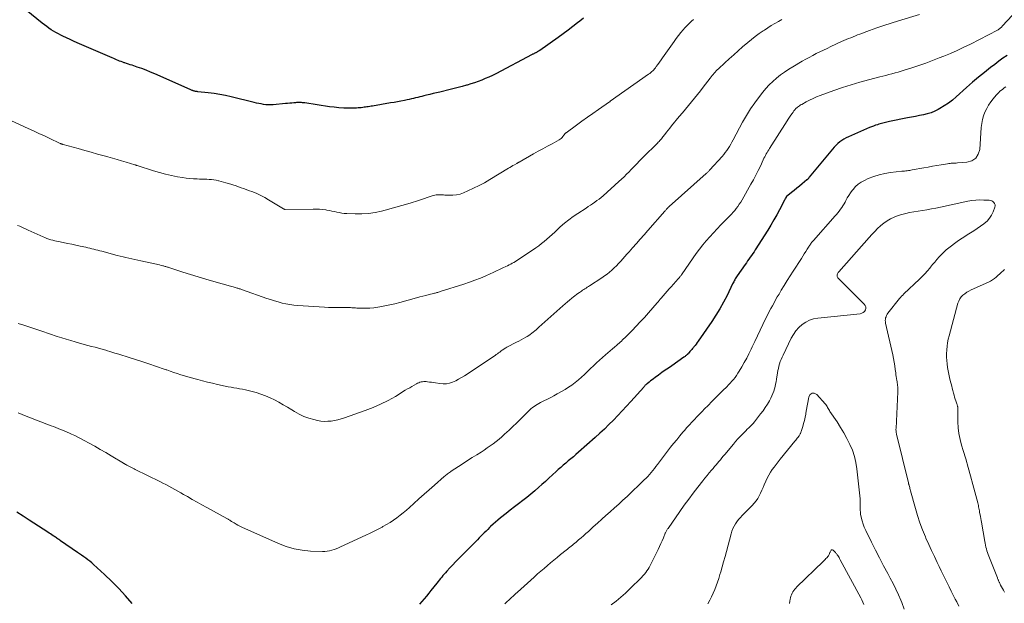
# Model space of a CAD drawing. Units: feet. Extents: x 1999996 to 2003784, y 595000 to 600000.
# Drawn here: x 2001143 to 2001393, y 595508 to 595656 of the extents above; entities that cross this region are included whole.
import ezdxf

# ---------------------------------------------------------------- set-up
doc = ezdxf.new("R2010")
doc.units = ezdxf.units.FT
doc.header["$LTSCALE"] = 100
doc.header["$MEASUREMENT"] = 0
doc.layers.add('CONTOUR INDEX', color=32, linetype='Continuous', lineweight=25)
doc.layers.add('CONTOUR INTERMEDIATE', color=40, linetype='Continuous', lineweight=15)

msp = doc.modelspace()

# ---------------------------------------------------------------- linework, layer by layer
at = {"layer": 'CONTOUR INDEX', "flags": 128}
for points, elevation in [([(2001286.57, 595656.23), (2001285.65, 595655.48), (2001285.09, 595655.04), (2001283.87, 595654.09), (2001282.65, 595653.15), (2001281.4, 595652.23), (2001280.15, 595651.33), (2001275.49, 595648.04), (2001275.31, 595647.92), (2001275.12, 595647.81), (2001274.94, 595647.7), (2001274.75, 595647.59), (2001274.64, 595647.53), (2001274.5, 595647.46), (2001274.36, 595647.39), (2001274.22, 595647.32), (2001274.08, 595647.25), (2001273.94, 595647.19), (2001273.8, 595647.12), (2001273.66, 595647.05), (2001273.52, 595646.98), (2001264.32, 595642.12), (2001263.44, 595641.67), (2001262.56, 595641.25), (2001261.65, 595640.86), (2001260.74, 595640.49), (2001259.82, 595640.14), (2001258.89, 595639.82), (2001257.95, 595639.52), (2001257.01, 595639.24), (2001256.84, 595639.19), (2001255.81, 595638.9), (2001254.77, 595638.62), (2001253.73, 595638.35), (2001252.69, 595638.09), (2001250.13, 595637.46), (2001249.27, 595637.26), (2001248.42, 595637.05), (2001247.57, 595636.84), (2001246.72, 595636.63), (2001246.08, 595636.47), (2001245.55, 595636.34), (2001245.01, 595636.21), (2001244.48, 595636.08), (2001243.95, 595635.95), (2001243.41, 595635.83), (2001242.88, 595635.71), (2001242.34, 595635.59), (2001241.8, 595635.48), (2001241.12, 595635.34), (2001240.23, 595635.17), (2001239.35, 595635), (2001238.47, 595634.84), (2001237.58, 595634.69), (2001233, 595633.9), (2001232.65, 595633.84), (2001232.29, 595633.79), (2001231.94, 595633.73), (2001231.58, 595633.68), (2001231.23, 595633.63), (2001230.87, 595633.59), (2001230.52, 595633.54), (2001230.16, 595633.49), (2001230.11, 595633.48), (2001229.73, 595633.44), (2001229.34, 595633.41), (2001228.96, 595633.39), (2001228.57, 595633.38), (2001226.92, 595633.38), (2001225.71, 595633.4), (2001224.5, 595633.46), (2001223.29, 595633.58), (2001222.09, 595633.73), (2001215.86, 595634.68), (2001215.55, 595634.72), (2001215.25, 595634.76), (2001214.95, 595634.78), (2001214.64, 595634.8), (2001214.34, 595634.81), (2001214.03, 595634.81), (2001213.73, 595634.79), (2001213.42, 595634.76), (2001213, 595634.72), (2001212.49, 595634.66), (2001211.98, 595634.6), (2001211.46, 595634.56), (2001210.95, 595634.51), (2001207.76, 595634.24), (2001207.15, 595634.21), (2001206.54, 595634.21), (2001205.93, 595634.25), (2001205.33, 595634.32), (2001204.72, 595634.43), (2001204.12, 595634.54), (2001203.52, 595634.66), (2001202.93, 595634.8), (2001197.12, 595636.22), (2001195.68, 595636.54), (2001194.23, 595636.83), (2001192.77, 595637.06), (2001191.3, 595637.25), (2001188.69, 595637.54), (2001188.53, 595637.56), (2001188.36, 595637.58), (2001188.19, 595637.61), (2001188.03, 595637.63), (2001187.86, 595637.66), (2001187.7, 595637.7), (2001187.54, 595637.75), (2001187.38, 595637.8), (2001187.36, 595637.81), (2001187.19, 595637.87), (2001187.03, 595637.93), (2001186.87, 595638), (2001186.7, 595638.07), (2001177.71, 595642.08), (2001176.62, 595642.55), (2001175.52, 595642.99), (2001174.41, 595643.41), (2001173.29, 595643.8), (2001171.96, 595644.25), (2001171.5, 595644.41), (2001171.04, 595644.56), (2001170.58, 595644.72), (2001170.11, 595644.87), (2001169.97, 595644.92), (2001169.58, 595645.05), (2001169.19, 595645.19), (2001168.81, 595645.34), (2001168.43, 595645.49), (2001168.05, 595645.65), (2001167.68, 595645.81), (2001167.3, 595645.97), (2001166.92, 595646.13), (2001158.03, 595649.99), (2001157.12, 595650.4), (2001156.21, 595650.81), (2001155.31, 595651.23), (2001154.41, 595651.65), (2001153.88, 595651.91), (2001153.25, 595652.23), (2001152.63, 595652.56), (2001152.03, 595652.92), (2001151.44, 595653.29), (2001150.86, 595653.69), (2001150.29, 595654.09), (2001149.73, 595654.52), (2001149.17, 595654.95), (2001143.72, 595659.37)], 980), ([(2001394.15, 595646.78), (2001393.09, 595646.03), (2001392.04, 595645.26), (2001391, 595644.49), (2001389.92, 595643.67), (2001388.37, 595642.45), (2001386.83, 595641.21), (2001385.33, 595639.93), (2001383.85, 595638.63), (2001381.19, 595636.23), (2001380.23, 595635.41), (2001379.23, 595634.64), (2001378.18, 595633.94), (2001377.09, 595633.29), (2001376.66, 595633.05), (2001375.75, 595632.6), (2001374.82, 595632.21), (2001373.86, 595631.91), (2001372.87, 595631.67), (2001371.87, 595631.47), (2001370.87, 595631.28), (2001369.86, 595631.08), (2001368.86, 595630.88), (2001364.3, 595629.97), (2001363.6, 595629.82), (2001362.91, 595629.66), (2001362.23, 595629.47), (2001361.55, 595629.27), (2001361.22, 595629.17), (2001360.71, 595629.01), (2001360.2, 595628.83), (2001359.7, 595628.64), (2001359.2, 595628.43), (2001353.84, 595626.12), (2001353.26, 595625.84), (2001352.69, 595625.53), (2001352.16, 595625.17), (2001351.64, 595624.78), (2001351.15, 595624.36), (2001350.68, 595623.91), (2001350.23, 595623.44), (2001349.81, 595622.95), (2001343.91, 595615.8), (2001343.83, 595615.7), (2001343.75, 595615.61), (2001343.67, 595615.52), (2001343.59, 595615.43), (2001343.56, 595615.39), (2001343.5, 595615.32), (2001343.43, 595615.25), (2001343.36, 595615.19), (2001343.29, 595615.12), (2001342.09, 595614.12), (2001341.43, 595613.56), (2001340.76, 595613.01), (2001340.08, 595612.45), (2001339.41, 595611.9), (2001338.08, 595610.83), (2001338.01, 595610.74), (2001337.87, 595610.48), (2001337.8, 595610.36), (2001337.74, 595610.24), (2001337.68, 595610.12), (2001337.62, 595609.99), (2001336.36, 595607.58), (2001335.65, 595606.27), (2001334.92, 595604.96), (2001334.16, 595603.67), (2001333.38, 595602.4), (2001330.19, 595597.37), (2001329.88, 595596.89), (2001329.57, 595596.42), (2001329.25, 595595.95), (2001328.92, 595595.48), (2001328.59, 595595.02), (2001328.26, 595594.55), (2001327.93, 595594.09), (2001327.6, 595593.62), (2001325.58, 595590.77), (2001325.42, 595590.52), (2001325.26, 595590.28), (2001325.11, 595590.02), (2001324.98, 595589.77), (2001324.84, 595589.5), (2001324.71, 595589.24), (2001324.58, 595588.98), (2001324.45, 595588.72), (2001323.02, 595585.8), (2001322.13, 595584.1), (2001321.2, 595582.43), (2001320.2, 595580.8), (2001319.15, 595579.2), (2001315.7, 595574.17), (2001315.44, 595573.8), (2001315.18, 595573.44), (2001314.91, 595573.08), (2001314.63, 595572.72), (2001314.5, 595572.55), (2001314.28, 595572.29), (2001314.07, 595572.03), (2001313.84, 595571.78), (2001313.62, 595571.52), (2001313.29, 595571.16), (2001313.22, 595571.1), (2001313.16, 595571.03), (2001313.1, 595570.96), (2001313.03, 595570.9), (2001312.96, 595570.83), (2001312.9, 595570.77), (2001312.83, 595570.71), (2001312.76, 595570.64), (2001312.63, 595570.53), (2001312.49, 595570.42), (2001312.36, 595570.31), (2001312.21, 595570.2), (2001312.07, 595570.1), (2001308.98, 595567.95), (2001308.14, 595567.36), (2001307.3, 595566.77), (2001306.47, 595566.18), (2001305.64, 595565.58), (2001304.77, 595564.94), (2001304.38, 595564.65), (2001304, 595564.36), (2001303.62, 595564.07), (2001303.24, 595563.77), (2001302.71, 595563.34), (2001302.6, 595563.25), (2001302.49, 595563.15), (2001302.38, 595563.06), (2001302.28, 595562.96), (2001302.17, 595562.85), (2001302.06, 595562.74), (2001301.96, 595562.63), (2001301.86, 595562.52), (2001298.56, 595558.82), (2001297.48, 595557.63), (2001296.4, 595556.44), (2001295.3, 595555.28), (2001294.18, 595554.12), (2001293.05, 595552.98), (2001291.9, 595551.86), (2001290.73, 595550.77), (2001289.54, 595549.69), (2001285.3, 595545.94), (2001284.66, 595545.38), (2001284.02, 595544.83), (2001283.37, 595544.29), (2001282.72, 595543.75), (2001282.07, 595543.21), (2001281.42, 595542.66), (2001280.79, 595542.11), (2001280.16, 595541.54), (2001279.61, 595541.03), (2001278.71, 595540.21), (2001277.81, 595539.39), (2001276.91, 595538.56), (2001276.01, 595537.74), (2001275.25, 595537.05), (2001274.26, 595536.17), (2001273.25, 595535.31), (2001272.21, 595534.48), (2001271.16, 595533.67), (2001270.1, 595532.87), (2001269.04, 595532.06), (2001267.99, 595531.25), (2001266.95, 595530.42), (2001265.47, 595529.26), (2001264.84, 595528.74), (2001264.21, 595528.21), (2001263.61, 595527.66), (2001263.01, 595527.1), (2001262.72, 595526.82), (2001262.28, 595526.38), (2001261.84, 595525.95), (2001261.4, 595525.51), (2001260.96, 595525.07), (2001260.52, 595524.63), (2001260.08, 595524.19), (2001259.65, 595523.75), (2001259.21, 595523.3), (2001255.58, 595519.63), (2001254.84, 595518.88), (2001254.1, 595518.11), (2001253.37, 595517.34), (2001252.65, 595516.56), (2001251.87, 595515.72), (2001251.54, 595515.36), (2001251.22, 595514.99), (2001250.9, 595514.62), (2001250.58, 595514.25), (2001250.26, 595513.88), (2001249.95, 595513.5), (2001249.64, 595513.12), (2001249.34, 595512.74), (2001247.85, 595510.84), (2001247.29, 595510.14), (2001246.72, 595509.44), (2001246.13, 595508.75), (2001245.54, 595508.07), (2001244.93, 595507.4)], 960), ([(2001172, 595507.58), (2001170.32, 595509.47), (2001168.6, 595511.33), (2001166.81, 595513.12), (2001164.98, 595514.87), (2001162.19, 595517.44), (2001161.71, 595517.86), (2001161.22, 595518.27), (2001160.72, 595518.67), (2001160.21, 595519.05), (2001159.69, 595519.42), (2001159.16, 595519.79), (2001158.64, 595520.16), (2001158.11, 595520.52), (2001153.79, 595523.49), (2001153.58, 595523.63), (2001153.37, 595523.77), (2001153.16, 595523.92), (2001152.95, 595524.06), (2001152.74, 595524.2), (2001152.53, 595524.35), (2001152.32, 595524.49), (2001152.11, 595524.63), (2001151.89, 595524.77), (2001151.57, 595524.99), (2001151.25, 595525.2), (2001150.93, 595525.41), (2001150.61, 595525.62), (2001145.85, 595528.74), (2001144.28, 595529.73), (2001142.69, 595530.71)], 960)]:
    msp.add_lwpolyline(points, dxfattribs=dict(at, elevation=elevation))
at = {"layer": 'CONTOUR INTERMEDIATE', "flags": 128}
for points, elevation in [([(2001398.13, 595659.82), (2001392.91, 595654.17), (2001392.77, 595654.02), (2001392.63, 595653.88), (2001392.48, 595653.75), (2001392.33, 595653.63), (2001392.17, 595653.51), (2001392.01, 595653.4), (2001391.84, 595653.3), (2001391.67, 595653.2), (2001384.81, 595649.66), (2001383.14, 595648.83), (2001381.46, 595648.03), (2001379.75, 595647.28), (2001378.03, 595646.56), (2001376.92, 595646.12), (2001375.2, 595645.46), (2001373.47, 595644.81), (2001371.72, 595644.21), (2001369.97, 595643.62), (2001367.98, 595642.98), (2001367.21, 595642.74), (2001366.45, 595642.51), (2001365.68, 595642.3), (2001364.9, 595642.09), (2001364.13, 595641.89), (2001363.35, 595641.7), (2001362.58, 595641.5), (2001361.8, 595641.3), (2001358.92, 595640.56), (2001356.71, 595639.96), (2001354.52, 595639.32), (2001352.34, 595638.6), (2001350.18, 595637.84), (2001346.69, 595636.56), (2001345.78, 595636.2), (2001344.88, 595635.81), (2001343.99, 595635.39), (2001343.12, 595634.95), (2001341.98, 595634.33), (2001341.69, 595634.17), (2001341.41, 595633.99), (2001341.15, 595633.79), (2001340.89, 595633.58), (2001340.81, 595633.51), (2001340.53, 595633.24), (2001340.26, 595632.97), (2001340.02, 595632.67), (2001339.78, 595632.37), (2001339.55, 595632.05), (2001339.22, 595631.58), (2001338.89, 595631.1), (2001338.56, 595630.61), (2001338.25, 595630.13), (2001333.82, 595623.16), (2001333.6, 595622.81), (2001333.39, 595622.46), (2001333.18, 595622.1), (2001332.98, 595621.74), (2001332.79, 595621.37), (2001332.6, 595621.01), (2001332.41, 595620.64), (2001332.24, 595620.26), (2001331.48, 595618.67), (2001330.92, 595617.5), (2001330.33, 595616.35), (2001329.73, 595615.2), (2001329.1, 595614.07), (2001326.84, 595610.1), (2001326.5, 595609.52), (2001326.13, 595608.95), (2001325.74, 595608.4), (2001325.34, 595607.86), (2001324.97, 595607.4), (2001324.73, 595607.11), (2001324.48, 595606.82), (2001324.23, 595606.54), (2001323.97, 595606.26), (2001323.7, 595605.99), (2001323.44, 595605.72), (2001323.17, 595605.45), (2001322.91, 595605.18), (2001321.45, 595603.71), (2001320.49, 595602.72), (2001319.55, 595601.72), (2001318.63, 595600.71), (2001317.73, 595599.67), (2001316.86, 595598.62), (2001316, 595597.54), (2001315.19, 595596.44), (2001314.39, 595595.33), (2001311.44, 595591.04), (2001311.34, 595590.9), (2001311.25, 595590.76), (2001311.15, 595590.63), (2001311.05, 595590.49), (2001310.95, 595590.36), (2001310.84, 595590.23), (2001310.73, 595590.1), (2001310.62, 595589.97), (2001308.87, 595588.01), (2001308.35, 595587.43), (2001307.84, 595586.85), (2001307.33, 595586.26), (2001306.82, 595585.68), (2001306.33, 595585.11), (2001306.06, 595584.81), (2001305.8, 595584.5), (2001305.53, 595584.19), (2001305.26, 595583.89), (2001303.05, 595581.36), (2001302.04, 595580.22), (2001301.01, 595579.1), (2001299.97, 595578), (2001298.91, 595576.91), (2001297.32, 595575.31), (2001297.04, 595575.03), (2001296.76, 595574.76), (2001296.48, 595574.49), (2001296.19, 595574.22), (2001295.91, 595573.95), (2001295.61, 595573.69), (2001295.32, 595573.43), (2001295.03, 595573.17), (2001294.48, 595572.69), (2001293.91, 595572.19), (2001293.34, 595571.7), (2001292.77, 595571.21), (2001292.19, 595570.72), (2001291.44, 595570.07), (2001290.65, 595569.38), (2001289.87, 595568.68), (2001289.1, 595567.95), (2001288.35, 595567.22), (2001287.6, 595566.47), (2001286.84, 595565.75), (2001286.07, 595565.04), (2001285.29, 595564.34), (2001284.49, 595563.67), (2001283.66, 595563.04), (2001282.79, 595562.46), (2001281.9, 595561.91), (2001279.93, 595560.79), (2001279.09, 595560.32), (2001278.25, 595559.86), (2001277.4, 595559.42), (2001276.54, 595558.99), (2001275.69, 595558.58), (2001275.26, 595558.35), (2001274.83, 595558.12), (2001274.42, 595557.86), (2001274.02, 595557.59), (2001273.62, 595557.3), (2001273.24, 595556.99), (2001272.88, 595556.67), (2001272.53, 595556.34), (2001271.39, 595555.2), (2001270.47, 595554.3), (2001269.54, 595553.39), (2001268.61, 595552.5), (2001267.68, 595551.61), (2001266.53, 595550.54), (2001265.84, 595549.91), (2001265.14, 595549.3), (2001264.41, 595548.71), (2001263.67, 595548.14), (2001262.91, 595547.59), (2001262.15, 595547.05), (2001261.37, 595546.53), (2001260.59, 595546.02), (2001259.5, 595545.33), (2001258.33, 595544.59), (2001257.17, 595543.85), (2001256.01, 595543.1), (2001254.86, 595542.36), (2001253.01, 595541.17), (2001252.78, 595541.01), (2001252.55, 595540.85), (2001252.32, 595540.69), (2001252.09, 595540.52), (2001251.87, 595540.34), (2001251.65, 595540.17), (2001251.44, 595539.99), (2001251.22, 595539.8), (2001248.75, 595537.63), (2001247.43, 595536.45), (2001246.1, 595535.28), (2001244.78, 595534.1), (2001243.46, 595532.92), (2001242.38, 595531.95), (2001241.6, 595531.26), (2001240.8, 595530.59), (2001239.99, 595529.94), (2001239.17, 595529.3), (2001238.32, 595528.69), (2001237.46, 595528.12), (2001236.57, 595527.58), (2001235.67, 595527.07), (2001235.47, 595526.96), (2001234.44, 595526.43), (2001233.42, 595525.9), (2001232.38, 595525.4), (2001231.34, 595524.9), (2001224.92, 595521.91), (2001224.37, 595521.67), (2001223.82, 595521.44), (2001223.26, 595521.24), (2001222.69, 595521.05), (2001222.11, 595520.91), (2001221.53, 595520.8), (2001220.94, 595520.76), (2001220.35, 595520.75), (2001217.27, 595520.87), (2001215.17, 595521.07), (2001213.1, 595521.43), (2001211.08, 595522.02), (2001209.1, 595522.78), (2001199.82, 595526.93), (2001199.32, 595527.17), (2001198.83, 595527.42), (2001198.35, 595527.7), (2001197.87, 595527.99), (2001197.24, 595528.39), (2001197.09, 595528.49), (2001196.94, 595528.58), (2001196.79, 595528.68), (2001196.63, 595528.77), (2001196.48, 595528.86), (2001196.32, 595528.95), (2001196.16, 595529.03), (2001196.01, 595529.12), (2001190.95, 595531.89), (2001189.71, 595532.58), (2001188.47, 595533.27), (2001187.24, 595533.97), (2001186.02, 595534.68), (2001185.06, 595535.24), (2001184.31, 595535.67), (2001183.57, 595536.1), (2001182.81, 595536.52), (2001182.06, 595536.93), (2001181.3, 595537.34), (2001180.54, 595537.74), (2001179.77, 595538.13), (2001179, 595538.52), (2001172.79, 595541.57), (2001172.46, 595541.73), (2001172.13, 595541.9), (2001171.8, 595542.06), (2001171.47, 595542.23), (2001171.11, 595542.42), (2001170.96, 595542.5), (2001170.81, 595542.58), (2001170.67, 595542.66), (2001170.52, 595542.75), (2001170.37, 595542.84), (2001170.3, 595542.88), (2001170.23, 595542.93), (2001170.16, 595542.97), (2001170.09, 595543.01), (2001170.03, 595543.06), (2001169.96, 595543.1), (2001169.89, 595543.14), (2001169.82, 595543.19), (2001166.68, 595545.07), (2001165.29, 595545.89), (2001163.9, 595546.7), (2001162.49, 595547.49), (2001161.08, 595548.27), (2001159.84, 595548.94), (2001159.03, 595549.37), (2001158.22, 595549.78), (2001157.41, 595550.18), (2001156.58, 595550.56), (2001156.06, 595550.8), (2001155.49, 595551.06), (2001154.92, 595551.3), (2001154.34, 595551.54), (2001153.77, 595551.77), (2001153.19, 595552), (2001152.61, 595552.23), (2001152.03, 595552.46), (2001151.45, 595552.68), (2001145.1, 595555.15), (2001144.06, 595555.55), (2001143.01, 595555.95)], 964), ([(2001371.89, 595657.14), (2001366.52, 595655.54), (2001364.68, 595654.97), (2001362.84, 595654.38), (2001361.02, 595653.74), (2001359.21, 595653.09), (2001356.78, 595652.18), (2001356.19, 595651.95), (2001355.6, 595651.73), (2001355.01, 595651.49), (2001354.42, 595651.26), (2001353.84, 595651.02), (2001353.26, 595650.77), (2001352.68, 595650.52), (2001352.1, 595650.26), (2001349.35, 595648.99), (2001348.43, 595648.56), (2001347.51, 595648.12), (2001346.6, 595647.67), (2001345.69, 595647.22), (2001344.79, 595646.75), (2001343.9, 595646.27), (2001343.01, 595645.77), (2001342.12, 595645.27), (2001339.76, 595643.89), (2001338.68, 595643.23), (2001337.62, 595642.53), (2001336.6, 595641.79), (2001335.6, 595641), (2001334.66, 595640.17), (2001333.75, 595639.3), (2001332.89, 595638.36), (2001332.08, 595637.4), (2001331.24, 595636.32), (2001330.08, 595634.76), (2001328.97, 595633.16), (2001327.95, 595631.5), (2001326.99, 595629.81), (2001324.58, 595625.32), (2001324.27, 595624.76), (2001323.95, 595624.2), (2001323.63, 595623.65), (2001323.29, 595623.11), (2001322.94, 595622.58), (2001322.57, 595622.06), (2001322.17, 595621.56), (2001321.75, 595621.08), (2001318.69, 595617.71), (2001318.57, 595617.59), (2001318.45, 595617.46), (2001318.33, 595617.34), (2001318.21, 595617.21), (2001318.08, 595617.09), (2001317.96, 595616.97), (2001317.83, 595616.85), (2001317.7, 595616.73), (2001308.34, 595608.38), (2001308.28, 595608.33), (2001308.23, 595608.28), (2001308.18, 595608.23), (2001308.12, 595608.18), (2001308.05, 595608.11), (2001308.03, 595608.09), (2001308.01, 595608.07), (2001308, 595608.06), (2001307.98, 595608.04), (2001307.92, 595607.97), (2001307.9, 595607.96), (2001307.88, 595607.94), (2001307.87, 595607.92), (2001307.85, 595607.9), (2001307.66, 595607.69), (2001307.54, 595607.57), (2001307.43, 595607.44), (2001307.32, 595607.32), (2001307.21, 595607.19), (2001302.92, 595602.26), (2001301.96, 595601.15), (2001300.99, 595600.05), (2001300.02, 595598.95), (2001299.05, 595597.85), (2001298.15, 595596.85), (2001297.62, 595596.26), (2001297.09, 595595.67), (2001296.56, 595595.08), (2001296.02, 595594.49), (2001295.48, 595593.91), (2001294.93, 595593.34), (2001294.36, 595592.79), (2001293.78, 595592.25), (2001293.17, 595591.71), (2001292.56, 595591.21), (2001291.92, 595590.74), (2001291.26, 595590.29), (2001288.1, 595588.23), (2001287.81, 595588.04), (2001287.52, 595587.86), (2001287.23, 595587.67), (2001286.94, 595587.49), (2001286.64, 595587.3), (2001286.35, 595587.11), (2001286.07, 595586.92), (2001285.78, 595586.73), (2001285.56, 595586.57), (2001285.17, 595586.29), (2001284.78, 595586.01), (2001284.4, 595585.71), (2001284.02, 595585.42), (2001283.62, 595585.09), (2001283.05, 595584.63), (2001282.48, 595584.15), (2001281.92, 595583.67), (2001281.37, 595583.18), (2001275.28, 595577.7), (2001274.93, 595577.38), (2001274.57, 595577.07), (2001274.2, 595576.77), (2001273.83, 595576.47), (2001273.46, 595576.18), (2001273.07, 595575.91), (2001272.68, 595575.65), (2001272.27, 595575.4), (2001271.94, 595575.2), (2001271.36, 595574.87), (2001270.77, 595574.54), (2001270.18, 595574.22), (2001269.59, 595573.91), (2001267.11, 595572.63), (2001266.9, 595572.51), (2001266.69, 595572.39), (2001266.49, 595572.26), (2001266.28, 595572.13), (2001266.09, 595571.99), (2001265.89, 595571.85), (2001265.7, 595571.7), (2001265.51, 595571.55), (2001265.32, 595571.4), (2001265.03, 595571.18), (2001264.74, 595570.97), (2001264.44, 595570.76), (2001264.14, 595570.55), (2001256.34, 595565.37), (2001255.62, 595564.93), (2001254.88, 595564.51), (2001254.13, 595564.13), (2001253.35, 595563.78), (2001252.56, 595563.53), (2001251.76, 595563.37), (2001250.94, 595563.34), (2001250.11, 595563.4), (2001249.02, 595563.58), (2001248.52, 595563.66), (2001248.02, 595563.73), (2001247.51, 595563.8), (2001247.01, 595563.86), (2001246.65, 595563.9), (2001246.32, 595563.92), (2001246, 595563.92), (2001245.68, 595563.88), (2001245.36, 595563.83), (2001245.04, 595563.74), (2001244.73, 595563.63), (2001244.44, 595563.5), (2001244.15, 595563.35), (2001243.58, 595563.02), (2001243.01, 595562.69), (2001242.45, 595562.36), (2001241.88, 595562.03), (2001241.32, 595561.69), (2001238.81, 595560.16), (2001236.96, 595559.12), (2001235.08, 595558.16), (2001233.14, 595557.31), (2001231.16, 595556.55), (2001225.91, 595554.71), (2001225.08, 595554.44), (2001224.23, 595554.21), (2001223.38, 595554.04), (2001222.51, 595553.89), (2001221.64, 595553.82), (2001220.78, 595553.81), (2001219.91, 595553.89), (2001219.06, 595554.03), (2001218.13, 595554.24), (2001216.83, 595554.6), (2001215.58, 595555.05), (2001214.37, 595555.62), (2001213.2, 595556.29), (2001212.52, 595556.73), (2001211.44, 595557.4), (2001210.35, 595558.04), (2001209.25, 595558.66), (2001208.13, 595559.25), (2001206.99, 595559.8), (2001205.83, 595560.3), (2001204.64, 595560.73), (2001203.43, 595561.11), (2001202.15, 595561.48), (2001201.44, 595561.66), (2001200.72, 595561.83), (2001200, 595561.97), (2001199.27, 595562.1), (2001198.55, 595562.21), (2001197.82, 595562.34), (2001197.1, 595562.47), (2001196.38, 595562.62), (2001193.63, 595563.2), (2001192.38, 595563.47), (2001191.12, 595563.77), (2001189.88, 595564.08), (2001188.63, 595564.41), (2001187.98, 595564.59), (2001187.07, 595564.84), (2001186.16, 595565.11), (2001185.25, 595565.38), (2001184.34, 595565.66), (2001183.44, 595565.95), (2001182.54, 595566.25), (2001181.64, 595566.56), (2001180.75, 595566.87), (2001180.6, 595566.93), (2001179.63, 595567.27), (2001178.66, 595567.6), (2001177.69, 595567.93), (2001176.71, 595568.26), (2001175.47, 595568.67), (2001174.15, 595569.1), (2001172.83, 595569.53), (2001171.52, 595569.94), (2001170.2, 595570.36), (2001169.59, 595570.54), (2001168.57, 595570.86), (2001167.55, 595571.17), (2001166.53, 595571.48), (2001165.51, 595571.78), (2001165.27, 595571.85), (2001164.36, 595572.11), (2001163.46, 595572.37), (2001162.55, 595572.62), (2001161.64, 595572.86), (2001160.73, 595573.11), (2001159.83, 595573.35), (2001158.92, 595573.6), (2001158.01, 595573.85), (2001157.53, 595573.99), (2001156.38, 595574.31), (2001155.24, 595574.65), (2001154.1, 595575.01), (2001152.97, 595575.38), (2001149.04, 595576.7), (2001147.53, 595577.2), (2001146.02, 595577.7), (2001144.51, 595578.2), (2001143, 595578.69)], 968), ([(2001314.48, 595655.89), (2001314.02, 595655.49), (2001313.58, 595655.07), (2001313.14, 595654.65), (2001312.72, 595654.21), (2001312.31, 595653.76), (2001311.87, 595653.27), (2001311.26, 595652.56), (2001310.67, 595651.84), (2001310.11, 595651.09), (2001309.56, 595650.33), (2001307.08, 595646.75), (2001306.68, 595646.18), (2001306.28, 595645.62), (2001305.88, 595645.05), (2001305.48, 595644.49), (2001305.06, 595643.92), (2001304.85, 595643.65), (2001304.64, 595643.38), (2001304.41, 595643.13), (2001304.17, 595642.88), (2001303.92, 595642.65), (2001303.67, 595642.42), (2001303.4, 595642.21), (2001303.12, 595642.01), (2001293.39, 595635.12), (2001293.37, 595635.1), (2001293.35, 595635.09), (2001293.34, 595635.07), (2001293.32, 595635.06), (2001293.24, 595635.01), (2001293.22, 595635), (2001293.2, 595634.98), (2001293.18, 595634.97), (2001293.16, 595634.96), (2001290.38, 595633.02), (2001288.97, 595632.03), (2001287.57, 595631.04), (2001286.17, 595630.04), (2001284.78, 595629.04), (2001282.17, 595627.13), (2001282.08, 595627.07), (2001282, 595627), (2001281.93, 595626.93), (2001281.86, 595626.85), (2001281.79, 595626.77), (2001281.73, 595626.68), (2001281.66, 595626.6), (2001281.6, 595626.51), (2001281.35, 595626.14), (2001281.15, 595625.88), (2001280.92, 595625.65), (2001280.67, 595625.45), (2001280.39, 595625.28), (2001278.62, 595624.33), (2001277.44, 595623.69), (2001276.26, 595623.05), (2001275.09, 595622.4), (2001273.92, 595621.74), (2001270.22, 595619.65), (2001270.15, 595619.61), (2001270.08, 595619.57), (2001270.01, 595619.53), (2001269.94, 595619.49), (2001269.87, 595619.45), (2001269.8, 595619.41), (2001269.73, 595619.37), (2001269.65, 595619.33), (2001269.02, 595618.98), (2001268.64, 595618.77), (2001268.26, 595618.55), (2001267.88, 595618.33), (2001267.5, 595618.1), (2001262.78, 595615.22), (2001261.44, 595614.43), (2001260.07, 595613.69), (2001258.67, 595613.01), (2001257.25, 595612.36), (2001256.1, 595611.87), (2001255.23, 595611.56), (2001254.35, 595611.34), (2001253.44, 595611.25), (2001252.52, 595611.24), (2001251.4, 595611.3), (2001251.03, 595611.32), (2001250.65, 595611.34), (2001250.28, 595611.35), (2001249.91, 595611.36), (2001249.54, 595611.35), (2001249.17, 595611.32), (2001248.81, 595611.25), (2001248.45, 595611.15), (2001244.67, 595609.91), (2001242.58, 595609.26), (2001240.48, 595608.62), (2001238.38, 595608.03), (2001236.26, 595607.46), (2001235.33, 595607.22), (2001233.66, 595606.87), (2001231.99, 595606.62), (2001230.3, 595606.51), (2001228.6, 595606.5), (2001226.47, 595606.59), (2001225.83, 595606.63), (2001225.2, 595606.7), (2001224.57, 595606.82), (2001223.95, 595606.96), (2001223.33, 595607.11), (2001222.7, 595607.24), (2001222.08, 595607.36), (2001221.44, 595607.46), (2001221.14, 595607.5), (2001220.35, 595607.6), (2001219.56, 595607.67), (2001218.77, 595607.7), (2001217.97, 595607.71), (2001210.85, 595607.66), (2001210.79, 595607.66), (2001210.74, 595607.66), (2001210.68, 595607.68), (2001210.63, 595607.69), (2001210.58, 595607.72), (2001210.53, 595607.74), (2001210.48, 595607.76), (2001210.43, 595607.79), (2001206.64, 595610.09), (2001205.66, 595610.65), (2001204.66, 595611.17), (2001203.64, 595611.65), (2001202.6, 595612.09), (2001201.55, 595612.49), (2001200.49, 595612.88), (2001199.42, 595613.25), (2001198.35, 595613.6), (2001196.42, 595614.21), (2001195.81, 595614.4), (2001195.2, 595614.58), (2001194.58, 595614.74), (2001193.97, 595614.9), (2001193.91, 595614.91), (2001193.31, 595615.04), (2001192.72, 595615.15), (2001192.12, 595615.22), (2001191.52, 595615.28), (2001190.91, 595615.31), (2001190.3, 595615.34), (2001189.7, 595615.36), (2001189.09, 595615.37), (2001188.45, 595615.38), (2001187.52, 595615.42), (2001186.6, 595615.48), (2001185.68, 595615.59), (2001184.76, 595615.73), (2001183.5, 595615.95), (2001181.97, 595616.25), (2001180.44, 595616.59), (2001178.93, 595617), (2001177.43, 595617.45), (2001173.26, 595618.78), (2001173.18, 595618.81), (2001173.1, 595618.83), (2001173.03, 595618.86), (2001172.95, 595618.88), (2001172.87, 595618.91), (2001172.8, 595618.94), (2001172.72, 595618.96), (2001172.64, 595618.98), (2001170.47, 595619.62), (2001169.31, 595619.96), (2001168.14, 595620.3), (2001166.98, 595620.64), (2001165.81, 595620.97), (2001164.86, 595621.24), (2001163.22, 595621.71), (2001161.58, 595622.17), (2001159.93, 595622.63), (2001158.29, 595623.09), (2001154.5, 595624.14), (2001154.38, 595624.17), (2001154.26, 595624.2), (2001154.14, 595624.24), (2001154.03, 595624.28), (2001153.91, 595624.32), (2001153.8, 595624.37), (2001153.68, 595624.42), (2001153.57, 595624.47), (2001151.07, 595625.67), (2001149.7, 595626.32), (2001148.33, 595626.96), (2001146.96, 595627.59), (2001145.59, 595628.21), (2001137.03, 595632.07)], 976), ([(2001336.96, 595655.89), (2001336.06, 595655.38), (2001335.15, 595654.86), (2001334.26, 595654.33), (2001333.37, 595653.78), (2001332.5, 595653.21), (2001332.18, 595653), (2001331.17, 595652.3), (2001330.18, 595651.58), (2001329.21, 595650.82), (2001328.27, 595650.03), (2001326.98, 595648.91), (2001325.84, 595647.91), (2001324.72, 595646.91), (2001323.59, 595645.9), (2001322.48, 595644.88), (2001320.85, 595643.36), (2001320.56, 595643.09), (2001320.28, 595642.81), (2001320, 595642.53), (2001319.73, 595642.23), (2001319.47, 595641.94), (2001319.22, 595641.63), (2001318.97, 595641.32), (2001318.72, 595641.01), (2001316.99, 595638.72), (2001316.26, 595637.77), (2001315.51, 595636.82), (2001314.76, 595635.87), (2001313.99, 595634.94), (2001313.22, 595634.01), (2001312.45, 595633.08), (2001311.68, 595632.15), (2001310.91, 595631.22), (2001308.95, 595628.85), (2001308.5, 595628.32), (2001308.07, 595627.77), (2001307.64, 595627.23), (2001307.21, 595626.67), (2001306.73, 595626.04), (2001306.54, 595625.8), (2001306.36, 595625.57), (2001306.17, 595625.35), (2001305.97, 595625.12), (2001305.77, 595624.91), (2001305.57, 595624.69), (2001305.37, 595624.48), (2001305.16, 595624.27), (2001301.9, 595621.08), (2001301.48, 595620.66), (2001301.07, 595620.24), (2001300.66, 595619.81), (2001300.25, 595619.38), (2001299.84, 595618.95), (2001299.43, 595618.52), (2001299.02, 595618.09), (2001298.61, 595617.66), (2001298.18, 595617.22), (2001297.54, 595616.58), (2001296.89, 595615.95), (2001296.23, 595615.33), (2001295.56, 595614.72), (2001291.54, 595611.12), (2001291.03, 595610.69), (2001290.52, 595610.27), (2001289.99, 595609.87), (2001289.45, 595609.48), (2001288.9, 595609.1), (2001288.35, 595608.73), (2001287.79, 595608.36), (2001287.24, 595607.99), (2001285.13, 595606.62), (2001283.97, 595605.82), (2001282.84, 595604.99), (2001281.75, 595604.11), (2001280.69, 595603.19), (2001279.91, 595602.48), (2001279.26, 595601.88), (2001278.6, 595601.29), (2001277.95, 595600.7), (2001277.29, 595600.1), (2001276.63, 595599.52), (2001275.94, 595598.97), (2001275.24, 595598.43), (2001274.52, 595597.92), (2001270.05, 595594.88), (2001269.67, 595594.63), (2001269.29, 595594.39), (2001268.9, 595594.17), (2001268.5, 595593.95), (2001268.09, 595593.75), (2001267.69, 595593.54), (2001267.28, 595593.34), (2001266.88, 595593.14), (2001266.09, 595592.77), (2001265.29, 595592.39), (2001264.48, 595592.01), (2001263.67, 595591.64), (2001262.86, 595591.27), (2001261.77, 595590.78), (2001260.4, 595590.2), (2001259.02, 595589.65), (2001257.62, 595589.14), (2001256.21, 595588.66), (2001250.2, 595586.76), (2001249.99, 595586.69), (2001249.78, 595586.63), (2001249.57, 595586.57), (2001249.37, 595586.52), (2001249.15, 595586.47), (2001248.94, 595586.41), (2001248.73, 595586.36), (2001248.52, 595586.31), (2001247.36, 595586.01), (2001246.58, 595585.81), (2001245.79, 595585.61), (2001245, 595585.4), (2001244.21, 595585.19), (2001239.95, 595584.02), (2001238.7, 595583.7), (2001237.44, 595583.4), (2001236.17, 595583.14), (2001234.9, 595582.9), (2001234.32, 595582.8), (2001233.33, 595582.66), (2001232.34, 595582.56), (2001231.35, 595582.53), (2001230.36, 595582.54), (2001229.01, 595582.59), (2001228.69, 595582.61), (2001228.36, 595582.62), (2001228.04, 595582.64), (2001227.72, 595582.67), (2001227.39, 595582.69), (2001227.07, 595582.7), (2001226.74, 595582.71), (2001226.42, 595582.71), (2001224.97, 595582.7), (2001223.92, 595582.7), (2001222.87, 595582.72), (2001221.83, 595582.76), (2001220.78, 595582.82), (2001214.02, 595583.24), (2001213.02, 595583.33), (2001212.03, 595583.46), (2001211.04, 595583.65), (2001210.06, 595583.87), (2001209.08, 595584.13), (2001208.11, 595584.42), (2001207.15, 595584.72), (2001206.2, 595585.05), (2001199.96, 595587.25), (2001199.77, 595587.31), (2001199.58, 595587.38), (2001199.38, 595587.44), (2001199.19, 595587.5), (2001199, 595587.56), (2001198.8, 595587.62), (2001198.61, 595587.67), (2001198.42, 595587.73), (2001198.2, 595587.79), (2001197.9, 595587.87), (2001197.6, 595587.95), (2001197.3, 595588.04), (2001196.99, 595588.12), (2001192.68, 595589.33), (2001190.7, 595589.9), (2001188.74, 595590.49), (2001186.78, 595591.1), (2001184.82, 595591.72), (2001181.31, 595592.88), (2001181.11, 595592.94), (2001180.92, 595593), (2001180.73, 595593.06), (2001180.54, 595593.13), (2001180.34, 595593.18), (2001180.15, 595593.24), (2001179.95, 595593.29), (2001179.75, 595593.34), (2001179.34, 595593.44), (2001178.94, 595593.53), (2001178.54, 595593.62), (2001178.13, 595593.71), (2001177.73, 595593.8), (2001174.15, 595594.56), (2001173.4, 595594.72), (2001172.65, 595594.88), (2001171.9, 595595.05), (2001171.16, 595595.22), (2001170.41, 595595.4), (2001169.67, 595595.59), (2001168.93, 595595.77), (2001168.19, 595595.97), (2001164.25, 595597.01), (2001163.74, 595597.15), (2001163.24, 595597.28), (2001162.73, 595597.41), (2001162.23, 595597.54), (2001161.72, 595597.66), (2001161.21, 595597.79), (2001160.7, 595597.91), (2001160.19, 595598.02), (2001158.8, 595598.33), (2001157.72, 595598.57), (2001156.64, 595598.8), (2001155.56, 595599.02), (2001154.47, 595599.24), (2001153.32, 595599.47), (2001152.81, 595599.57), (2001152.31, 595599.69), (2001151.81, 595599.82), (2001151.31, 595599.96), (2001150.82, 595600.12), (2001150.33, 595600.29), (2001149.85, 595600.48), (2001149.37, 595600.68), (2001145.58, 595602.38), (2001145.04, 595602.62), (2001144.5, 595602.86), (2001143.97, 595603.1), (2001143.43, 595603.35), (2001142.9, 595603.6)], 972), ([(2001393.78, 595638.74), (2001393.4, 595638.49), (2001393.03, 595638.23), (2001392.67, 595637.95), (2001392.33, 595637.66), (2001392, 595637.36), (2001391.69, 595637.04), (2001391.39, 595636.7), (2001390.62, 595635.77), (2001390.01, 595634.97), (2001389.45, 595634.14), (2001388.96, 595633.26), (2001388.52, 595632.36), (2001388.17, 595631.42), (2001387.88, 595630.46), (2001387.7, 595629.48), (2001387.58, 595628.48), (2001387.19, 595622.9), (2001386.81, 595621.66), (2001386.18, 595620.66), (2001385.19, 595620.02), (2001383.95, 595619.63), (2001381.55, 595619.45), (2001381.23, 595619.43), (2001380.91, 595619.41), (2001380.59, 595619.39), (2001380.27, 595619.38), (2001379.95, 595619.36), (2001379.64, 595619.34), (2001379.32, 595619.3), (2001379, 595619.25), (2001377.4, 595618.99), (2001376.29, 595618.8), (2001375.18, 595618.61), (2001374.06, 595618.41), (2001372.95, 595618.21), (2001370.06, 595617.68), (2001369.73, 595617.63), (2001369.4, 595617.57), (2001369.07, 595617.52), (2001368.73, 595617.48), (2001368.4, 595617.44), (2001368.06, 595617.4), (2001367.73, 595617.36), (2001367.39, 595617.33), (2001364.54, 595617.01), (2001363.09, 595616.78), (2001361.66, 595616.46), (2001360.26, 595616), (2001358.89, 595615.46), (2001357.92, 595615.03), (2001357.1, 595614.58), (2001356.34, 595614.06), (2001355.66, 595613.44), (2001355.04, 595612.74), (2001354.81, 595612.44), (2001354.37, 595611.83), (2001353.95, 595611.2), (2001353.56, 595610.55), (2001353.2, 595609.89), (2001353, 595609.51), (2001352.74, 595609.03), (2001352.46, 595608.57), (2001352.16, 595608.11), (2001351.84, 595607.67), (2001351.51, 595607.24), (2001351.16, 595606.81), (2001350.81, 595606.39), (2001350.45, 595605.98), (2001344.95, 595599.77), (2001344.8, 595599.59), (2001344.65, 595599.41), (2001344.51, 595599.23), (2001344.38, 595599.04), (2001344.25, 595598.85), (2001344.12, 595598.66), (2001343.99, 595598.47), (2001343.87, 595598.28), (2001343.38, 595597.51), (2001343.01, 595596.93), (2001342.64, 595596.36), (2001342.26, 595595.78), (2001341.89, 595595.21), (2001339.8, 595591.97), (2001339.03, 595590.77), (2001338.27, 595589.56), (2001337.53, 595588.35), (2001336.8, 595587.12), (2001336.22, 595586.13), (2001335.79, 595585.4), (2001335.37, 595584.66), (2001334.95, 595583.93), (2001334.54, 595583.19), (2001334.14, 595582.44), (2001333.74, 595581.69), (2001333.36, 595580.93), (2001332.99, 595580.17), (2001332.15, 595578.39), (2001331.47, 595576.97), (2001330.79, 595575.55), (2001330.11, 595574.12), (2001329.43, 595572.7), (2001329.17, 595572.15), (2001328.6, 595571), (2001328.02, 595569.87), (2001327.4, 595568.76), (2001326.77, 595567.65), (2001326.11, 595566.55), (2001325.78, 595566.01), (2001325.43, 595565.49), (2001325.06, 595564.98), (2001324.67, 595564.48), (2001324.26, 595564), (2001323.85, 595563.53), (2001323.42, 595563.07), (2001322.98, 595562.62), (2001321.99, 595561.63), (2001321.05, 595560.69), (2001320.11, 595559.75), (2001319.17, 595558.81), (2001318.23, 595557.87), (2001317.34, 595556.97), (2001316.69, 595556.3), (2001316.03, 595555.63), (2001315.38, 595554.96), (2001314.74, 595554.28), (2001314.1, 595553.6), (2001313.47, 595552.91), (2001312.85, 595552.21), (2001312.23, 595551.51), (2001311.83, 595551.05), (2001311.03, 595550.11), (2001310.25, 595549.15), (2001309.47, 595548.19), (2001308.71, 595547.21), (2001305.37, 595542.84), (2001304.97, 595542.33), (2001304.57, 595541.82), (2001304.17, 595541.31), (2001303.77, 595540.81), (2001303.35, 595540.32), (2001302.92, 595539.84), (2001302.47, 595539.37), (2001302.01, 595538.92), (2001297.64, 595534.75), (2001296.59, 595533.76), (2001295.53, 595532.78), (2001294.46, 595531.82), (2001293.38, 595530.86), (2001292.29, 595529.9), (2001291.21, 595528.95), (2001290.14, 595527.98), (2001289.07, 595527.01), (2001287.81, 595525.87), (2001287.2, 595525.32), (2001286.58, 595524.77), (2001285.96, 595524.22), (2001285.34, 595523.68), (2001284.7, 595523.14), (2001284.39, 595522.87), (2001284.08, 595522.61), (2001283.76, 595522.35), (2001283.45, 595522.1), (2001283.13, 595521.84), (2001282.81, 595521.59), (2001282.49, 595521.34), (2001282.17, 595521.08), (2001280.75, 595519.95), (2001279.9, 595519.26), (2001279.06, 595518.58), (2001278.23, 595517.88), (2001277.4, 595517.18), (2001276.57, 595516.47), (2001275.76, 595515.76), (2001274.94, 595515.04), (2001274.13, 595514.31), (2001274.06, 595514.25), (2001273.22, 595513.49), (2001272.38, 595512.73), (2001271.54, 595511.97), (2001270.69, 595511.21), (2001269.86, 595510.45), (2001269.31, 595509.96), (2001268.77, 595509.47), (2001268.22, 595508.98), (2001267.68, 595508.48), (2001267.15, 595507.98), (2001266.62, 595507.47)], 956), ([(2001381.84, 595506.85), (2001381.33, 595507.98), (2001380.97, 595508.66), (2001380.44, 595509.69), (2001379.92, 595510.71), (2001379.41, 595511.74), (2001378.9, 595512.77), (2001378.4, 595513.81), (2001377.89, 595514.84), (2001377.39, 595515.88), (2001376.89, 595516.91), (2001376.4, 595517.92), (2001375.66, 595519.46), (2001374.93, 595521.01), (2001374.23, 595522.56), (2001373.54, 595524.13), (2001373.38, 595524.5), (2001372.65, 595526.26), (2001371.98, 595528.05), (2001371.39, 595529.86), (2001370.85, 595531.69), (2001369.6, 595536.2), (2001369.53, 595536.46), (2001369.47, 595536.72), (2001369.4, 595536.97), (2001369.33, 595537.23), (2001369.24, 595537.59), (2001369.22, 595537.67), (2001369.2, 595537.74), (2001369.18, 595537.82), (2001369.16, 595537.89), (2001369.14, 595537.97), (2001369.12, 595538.05), (2001369.1, 595538.12), (2001369.08, 595538.2), (2001366.06, 595550.53), (2001366.02, 595550.71), (2001365.99, 595550.89), (2001365.96, 595551.07), (2001365.94, 595551.25), (2001365.93, 595551.44), (2001365.92, 595551.62), (2001365.92, 595551.8), (2001365.93, 595551.98), (2001366.4, 595561.31), (2001366.41, 595561.64), (2001366.41, 595561.96), (2001366.39, 595562.29), (2001366.36, 595562.61), (2001366.32, 595562.93), (2001366.28, 595563.26), (2001366.23, 595563.58), (2001366.18, 595563.9), (2001366.13, 595564.22), (2001366.06, 595564.7), (2001365.99, 595565.18), (2001365.92, 595565.66), (2001365.86, 595566.15), (2001365.74, 595567.02), (2001365.6, 595567.94), (2001365.45, 595568.86), (2001365.28, 595569.77), (2001365.08, 595570.68), (2001363.28, 595578.73), (2001363.23, 595579.07), (2001363.21, 595579.4), (2001363.23, 595579.74), (2001363.29, 595580.07), (2001363.39, 595580.4), (2001363.52, 595580.71), (2001363.69, 595581.01), (2001363.88, 595581.29), (2001366.8, 595584.98), (2001367.06, 595585.29), (2001367.33, 595585.6), (2001367.62, 595585.89), (2001367.91, 595586.18), (2001371.89, 595589.91), (2001372.58, 595590.59), (2001373.26, 595591.29), (2001373.91, 595592.02), (2001374.54, 595592.76), (2001374.69, 595592.95), (2001375.23, 595593.61), (2001375.77, 595594.27), (2001376.32, 595594.92), (2001376.87, 595595.57), (2001377.44, 595596.2), (2001378.04, 595596.8), (2001378.67, 595597.36), (2001379.34, 595597.88), (2001381.47, 595599.46), (2001382.3, 595600.05), (2001383.13, 595600.62), (2001383.99, 595601.17), (2001384.85, 595601.69), (2001385.72, 595602.22), (2001386.57, 595602.77), (2001387.39, 595603.35), (2001388.21, 595603.95), (2001388.35, 595604.06), (2001389.06, 595604.7), (2001389.68, 595605.4), (2001390.18, 595606.2), (2001390.59, 595607.06), (2001391.03, 595608.19), (2001391.09, 595608.52), (2001391.08, 595608.83), (2001390.96, 595609.12), (2001390.78, 595609.39), (2001390.51, 595609.62), (2001390.22, 595609.79), (2001389.9, 595609.9), (2001389.55, 595609.96), (2001388.23, 595610.03), (2001387.21, 595610.04), (2001386.19, 595610), (2001385.18, 595609.88), (2001384.17, 595609.7), (2001382.99, 595609.45), (2001381.84, 595609.2), (2001380.69, 595608.95), (2001379.54, 595608.7), (2001378.39, 595608.45), (2001377.24, 595608.2), (2001376.08, 595607.97), (2001374.93, 595607.76), (2001373.77, 595607.56), (2001369.39, 595606.83), (2001368.39, 595606.63), (2001367.4, 595606.38), (2001366.44, 595606.06), (2001365.48, 595605.71), (2001364.56, 595605.27), (2001363.68, 595604.77), (2001362.86, 595604.19), (2001362.07, 595603.54), (2001362.03, 595603.51), (2001361.26, 595602.78), (2001360.51, 595602.05), (2001359.78, 595601.29), (2001359.07, 595600.51), (2001351.37, 595591.81), (2001351.23, 595591.63), (2001351.12, 595591.44), (2001351.03, 595591.24), (2001350.96, 595591.03), (2001350.95, 595590.83), (2001350.97, 595590.63), (2001351.05, 595590.45), (2001351.17, 595590.28), (2001357.86, 595583.61), (2001358.09, 595583.26), (2001358.23, 595582.9), (2001358.23, 595582.51), (2001358.14, 595582.1), (2001357.9, 595581.74), (2001357.6, 595581.45), (2001357.24, 595581.26), (2001356.82, 595581.15), (2001346.09, 595580.05), (2001345, 595579.84), (2001343.97, 595579.52), (2001343, 595579.01), (2001342.09, 595578.39), (2001341.27, 595577.63), (2001340.53, 595576.8), (2001339.9, 595575.89), (2001339.35, 595574.92), (2001337.24, 595570.63), (2001336.99, 595570.09), (2001336.76, 595569.55), (2001336.55, 595568.99), (2001336.36, 595568.42), (2001336.2, 595567.85), (2001336.05, 595567.27), (2001335.93, 595566.69), (2001335.83, 595566.11), (2001335.58, 595564.51), (2001335.47, 595563.89), (2001335.35, 595563.28), (2001335.22, 595562.66), (2001335.08, 595562.05), (2001334.9, 595561.45), (2001334.69, 595560.86), (2001334.44, 595560.29), (2001334.16, 595559.73), (2001333.79, 595559.06), (2001333.27, 595558.19), (2001332.74, 595557.33), (2001332.16, 595556.5), (2001331.56, 595555.69), (2001330.29, 595554.06), (2001329.97, 595553.66), (2001329.63, 595553.27), (2001329.28, 595552.89), (2001328.91, 595552.52), (2001328.54, 595552.16), (2001328.17, 595551.79), (2001327.81, 595551.43), (2001327.44, 595551.07), (2001326.95, 595550.58), (2001326.35, 595549.97), (2001325.76, 595549.34), (2001325.19, 595548.7), (2001324.63, 595548.04), (2001322.45, 595545.4), (2001322.08, 595544.96), (2001321.71, 595544.51), (2001321.34, 595544.07), (2001320.97, 595543.62), (2001320.6, 595543.18), (2001320.23, 595542.74), (2001319.85, 595542.3), (2001319.47, 595541.86), (2001319.08, 595541.39), (2001318.51, 595540.72), (2001317.94, 595540.04), (2001317.39, 595539.36), (2001316.84, 595538.66), (2001315.59, 595537.06), (2001314.44, 595535.55), (2001313.3, 595534.03), (2001312.18, 595532.5), (2001311.08, 595530.95), (2001308.04, 595526.63), (2001307.94, 595526.48), (2001307.85, 595526.33), (2001307.75, 595526.18), (2001307.67, 595526.02), (2001307.58, 595525.86), (2001307.5, 595525.7), (2001307.43, 595525.53), (2001307.35, 595525.37), (2001306.86, 595524.22), (2001306.54, 595523.48), (2001306.21, 595522.75), (2001305.87, 595522.02), (2001305.53, 595521.29), (2001303.78, 595517.67), (2001303.54, 595517.19), (2001303.28, 595516.72), (2001302.99, 595516.26), (2001302.69, 595515.81), (2001302.37, 595515.38), (2001302.03, 595514.96), (2001301.67, 595514.56), (2001301.3, 595514.17), (2001298.35, 595511.25), (2001297.21, 595510.18), (2001296.06, 595509.14), (2001294.86, 595508.14), (2001293.63, 595507.18)], 952), ([(2001393.45, 595510.45), (2001393.21, 595510.9), (2001392.97, 595511.34), (2001392.73, 595511.79), (2001392.5, 595512.24), (2001392.19, 595512.85), (2001392.12, 595513), (2001392.05, 595513.14), (2001391.98, 595513.29), (2001391.92, 595513.44), (2001391.85, 595513.59), (2001391.79, 595513.74), (2001391.73, 595513.88), (2001391.67, 595514.03), (2001389.47, 595519.56), (2001389.3, 595520.02), (2001389.14, 595520.48), (2001389, 595520.94), (2001388.87, 595521.41), (2001388.75, 595521.88), (2001388.64, 595522.35), (2001388.55, 595522.83), (2001388.46, 595523.31), (2001387.63, 595528.18), (2001387.54, 595528.66), (2001387.46, 595529.14), (2001387.37, 595529.61), (2001387.28, 595530.09), (2001387.23, 595530.36), (2001387.16, 595530.71), (2001387.1, 595531.05), (2001387.03, 595531.39), (2001386.97, 595531.74), (2001386.9, 595532.08), (2001386.83, 595532.42), (2001386.75, 595532.76), (2001386.67, 595533.1), (2001385.42, 595537.81), (2001384.84, 595539.97), (2001384.24, 595542.12), (2001383.62, 595544.26), (2001382.98, 595546.4), (2001382.56, 595547.77), (2001382.19, 595549.23), (2001381.89, 595550.71), (2001381.72, 595552.2), (2001381.64, 595553.71), (2001381.6, 595556.52), (2001381.6, 595556.63), (2001381.61, 595556.74), (2001381.61, 595556.85), (2001381.62, 595556.97), (2001381.63, 595557.02), (2001381.63, 595557.11), (2001381.63, 595557.19), (2001381.63, 595557.27), (2001381.62, 595557.36), (2001381.61, 595557.44), (2001381.59, 595557.52), (2001381.57, 595557.61), (2001381.55, 595557.69), (2001381.53, 595557.76), (2001381.49, 595557.88), (2001381.46, 595557.99), (2001381.42, 595558.11), (2001381.38, 595558.23), (2001381.13, 595558.98), (2001380.97, 595559.48), (2001380.81, 595559.98), (2001380.67, 595560.48), (2001380.53, 595560.98), (2001380.35, 595561.68), (2001380.2, 595562.23), (2001380.06, 595562.78), (2001379.93, 595563.33), (2001379.79, 595563.88), (2001379.54, 595564.92), (2001379.35, 595565.78), (2001379.17, 595566.64), (2001379.02, 595567.51), (2001378.89, 595568.38), (2001378.8, 595569.26), (2001378.75, 595570.13), (2001378.75, 595571.01), (2001378.79, 595571.88), (2001378.8, 595571.96), (2001378.9, 595572.87), (2001379.03, 595573.77), (2001379.21, 595574.67), (2001379.42, 595575.56), (2001381.64, 595583.8), (2001381.85, 595584.38), (2001382.12, 595584.91), (2001382.48, 595585.4), (2001382.9, 595585.84), (2001383.38, 595586.24), (2001383.89, 595586.6), (2001384.42, 595586.91), (2001384.98, 595587.19), (2001389.37, 595589.19), (2001389.9, 595589.46), (2001390.42, 595589.76), (2001390.9, 595590.1), (2001391.37, 595590.47), (2001391.82, 595590.87), (2001392.26, 595591.27), (2001392.71, 595591.67), (2001393.14, 595592.08), (2001393.49, 595592.41)], 956), ([(2001368.04, 595506.12), (2001367.41, 595507.83), (2001367.17, 595508.36), (2001366.53, 595509.78), (2001365.87, 595511.19), (2001365.17, 595512.58), (2001364.45, 595513.96), (2001363.81, 595515.15), (2001362.76, 595517.12), (2001361.73, 595519.1), (2001360.71, 595521.09), (2001359.72, 595523.09), (2001358.24, 595526.08), (2001357.87, 595526.9), (2001357.56, 595527.72), (2001357.3, 595528.58), (2001357.1, 595529.44), (2001356.94, 595530.23), (2001356.87, 595530.71), (2001356.82, 595531.21), (2001356.81, 595531.7), (2001356.82, 595532.19), (2001356.85, 595532.69), (2001356.85, 595533.19), (2001356.83, 595533.68), (2001356.79, 595534.17), (2001355.98, 595541.71), (2001355.72, 595543.32), (2001355.36, 595544.91), (2001354.84, 595546.45), (2001354.22, 595547.97), (2001353.48, 595549.44), (2001352.7, 595550.88), (2001351.85, 595552.29), (2001350.96, 595553.68), (2001349.16, 595556.35), (2001349, 595556.59), (2001348.85, 595556.84), (2001348.7, 595557.09), (2001348.57, 595557.34), (2001348.42, 595557.59), (2001348.27, 595557.84), (2001348.1, 595558.07), (2001347.91, 595558.29), (2001345.79, 595560.65), (2001345.17, 595560.94), (2001344.61, 595560.98), (2001344.17, 595560.65), (2001343.79, 595560.07), (2001343.71, 595559.57), (2001343.55, 595558.64), (2001343.39, 595557.72), (2001343.22, 595556.8), (2001343.06, 595555.88), (2001343.02, 595555.65), (2001342.87, 595554.84), (2001342.69, 595554.05), (2001342.47, 595553.26), (2001342.24, 595552.47), (2001341.84, 595551.23), (2001341.79, 595551.07), (2001341.73, 595550.91), (2001341.66, 595550.76), (2001341.59, 595550.61), (2001341.51, 595550.46), (2001341.43, 595550.31), (2001341.34, 595550.17), (2001341.25, 595550.03), (2001341.06, 595549.78), (2001340.87, 595549.52), (2001340.68, 595549.26), (2001340.48, 595549.01), (2001340.28, 595548.76), (2001336.55, 595544.19), (2001336.03, 595543.53), (2001335.51, 595542.88), (2001335.01, 595542.21), (2001334.51, 595541.54), (2001334.04, 595540.86), (2001333.6, 595540.15), (2001333.22, 595539.41), (2001332.88, 595538.65), (2001332.48, 595537.69), (2001332.18, 595536.99), (2001331.87, 595536.29), (2001331.54, 595535.6), (2001331.19, 595534.91), (2001330.81, 595534.25), (2001330.39, 595533.62), (2001329.92, 595533.03), (2001329.41, 595532.46), (2001326.88, 595529.9), (2001326.41, 595529.39), (2001325.96, 595528.87), (2001325.55, 595528.32), (2001325.15, 595527.76), (2001324.81, 595527.16), (2001324.5, 595526.55), (2001324.25, 595525.91), (2001324.05, 595525.26), (2001322.87, 595520.76), (2001322.52, 595519.45), (2001322.16, 595518.15), (2001321.79, 595516.85), (2001321.41, 595515.55), (2001321.22, 595514.89), (2001320.92, 595513.93), (2001320.6, 595512.98), (2001320.26, 595512.04), (2001319.9, 595511.1), (2001319.51, 595510.18), (2001319.09, 595509.27), (2001318.63, 595508.37), (2001318.15, 595507.49)], 948), ([(2001357.76, 595507.3), (2001357.54, 595507.88), (2001357.29, 595508.44), (2001357.01, 595508.99), (2001351.76, 595518.67), (2001351.61, 595518.94), (2001351.46, 595519.2), (2001351.3, 595519.46), (2001351.14, 595519.71), (2001351, 595519.92), (2001350.9, 595520.07), (2001350.79, 595520.21), (2001350.67, 595520.35), (2001350.55, 595520.48), (2001349.93, 595521.09), (2001349.81, 595521.16), (2001349.7, 595521.18), (2001349.59, 595521.14), (2001349.48, 595521.06), (2001349.39, 595520.92), (2001349.3, 595520.77), (2001349.22, 595520.62), (2001349.15, 595520.46), (2001349.05, 595520.22), (2001348.92, 595519.95), (2001348.77, 595519.69), (2001348.6, 595519.44), (2001348.41, 595519.21), (2001348.37, 595519.17), (2001348.15, 595518.93), (2001347.93, 595518.69), (2001347.7, 595518.45), (2001347.46, 595518.22), (2001340.78, 595511.75), (2001340.5, 595511.45), (2001340.23, 595511.15), (2001339.98, 595510.82), (2001339.75, 595510.49), (2001339.54, 595510.14), (2001339.37, 595509.77), (2001339.23, 595509.39), (2001339.13, 595509), (2001339.06, 595508.68), (2001338.95, 595508.11), (2001338.85, 595507.55)], 944)]:
    msp.add_lwpolyline(points, dxfattribs=dict(at, elevation=elevation))

doc.saveas('drawing.dxf')
